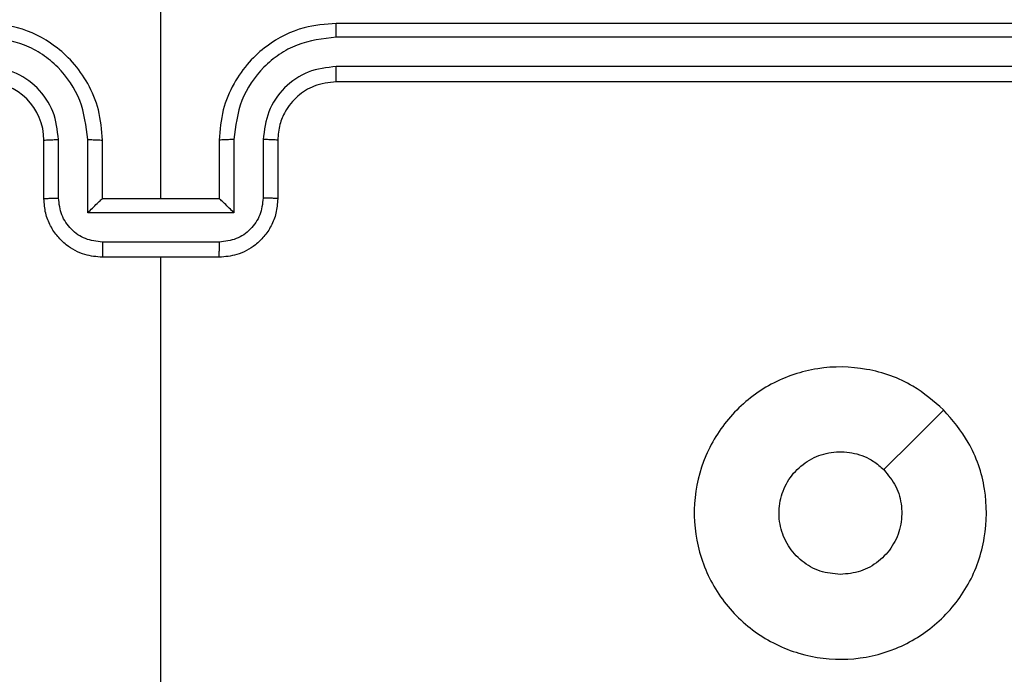
# Model space of a CAD drawing. Units: millimetres. Extents: x -496 to 1418, y 40 to 1357.
# Drawn here: x 450 to 453, y 759 to 762 of the extents above; entities that cross this region are included whole.
import ezdxf

# ---------------------------------------------------------------- set-up
doc = ezdxf.new("R2010")
doc.units = ezdxf.units.MM
doc.header["$PDSIZE"] = -1
doc.layers.add('VP-DIM', color=7, linetype='Continuous')
doc.layers.add('VP-EQ', color=7, linetype='Continuous', true_color=0x8a3492)
doc.dimstyles.get("Standard").update_dxf_attribs({"dimtxt": 14, "dimasz": 20, "dimexe": 20, "dimexo": 50, "dimgap": 20, "dimtad": 0, "dimdec": 0, "dimzin": 0, "dimdsep": 46, "dimtxsty": 'Standard', "dimcen": -0.09, "dimadec": 0, "dimazin": 0, "dimtfac": 1, "dimtdec": 4, "dimtofl": 0, "dimtmove": 0, "dimatfit": 3, "dimfxl": 70, "dimfxlon": 1, "dimtolj": 1, "dimtzin": 0, "dimarcsym": 0})

# ---------------------------------------------------------------- blocks, each defined once
blk = doc.blocks.new('*D49')
at = {"layer": 'Defpoints', "color": 0}
for p in [(1038.0667, 1223.7521), (217.4573, 469.7399), (1038.0667, 466.6669)]:
    blk.add_point(p, dxfattribs=at)
at = {"layer": 'VP-DIM', "color": 0, "lineweight": -2}
for p, q in [((217.4573, 1153.7521), (217.4573, 1243.7521)), ((1038.0667, 1153.7521), (1038.0667, 1243.7521)), ((237.4573, 1223.7521), (581.1991, 1223.7521)), ((1018.0667, 1223.7521), (658.5324, 1223.7521))]:
    blk.add_line(p, q, dxfattribs=at)
at = {"layer": 'VP-DIM', "color": 0}
for points in [[(237.4573, 1227.0855), (237.4573, 1220.4188), (217.4573, 1223.7521)], [(1018.0667, 1220.4188), (1018.0667, 1227.0855), (1038.0667, 1223.7521)]]:
    blk.add_solid(points, dxfattribs=at)
at = {"layer": 'VP-DIM', "color": 0, "insert": (619.8658, 1223.7521), "char_height": 14, "attachment_point": 5}
blk.add_mtext('\\A1;825', dxfattribs=at)
blk = doc.blocks.new('*D53')
at = {"layer": 'Defpoints', "color": 0}
for p in [(1190.2667, 1337.4258), (1190.2667, 466.1692), (65.2573, 424.6824)]:
    blk.add_point(p, dxfattribs=at)
at = {"layer": 'VP-DIM', "color": 0, "lineweight": -2}
for p, q in [((65.2573, 1267.4258), (65.2573, 1357.4258)), ((1190.2667, 1267.4258), (1190.2667, 1357.4258)), ((85.2573, 1337.4258), (578.539, 1337.4258)), ((1170.2667, 1337.4258), (660.539, 1337.4258))]:
    blk.add_line(p, q, dxfattribs=at)
at = {"layer": 'VP-DIM', "color": 0}
for points in [[(85.2573, 1340.7591), (85.2573, 1334.0925), (65.2573, 1337.4258)], [(1170.2667, 1334.0925), (1170.2667, 1340.7591), (1190.2667, 1337.4258)]]:
    blk.add_solid(points, dxfattribs=at)
at = {"layer": 'VP-DIM', "color": 0, "insert": (619.539, 1337.4258), "char_height": 14, "attachment_point": 5}
blk.add_mtext('\\A1;1125', dxfattribs=at)
blk = doc.blocks.new('*D54')
at = {"layer": 'Defpoints', "color": 0}
for p in [(512.5924, 1170.2919), (450.5292, 40.3176), (1397.5608, 40.3176)]:
    blk.add_point(p, dxfattribs=at)
at = {"layer": 'VP-DIM', "color": 0, "lineweight": -2}
for p, q in [((1327.5608, 1170.2919), (1417.5608, 1170.2919)), ((1397.5608, 1150.2919), (1397.5608, 643.4935)), ((1397.5608, 60.3176), (1397.5608, 563.8268)), ((1327.5608, 40.3176), (1417.5608, 40.3176))]:
    blk.add_line(p, q, dxfattribs=at)
at = {"layer": 'VP-DIM', "color": 0}
for points in [[(1400.8941, 1150.2919), (1394.2275, 1150.2919), (1397.5608, 1170.2919)], [(1394.2275, 60.3176), (1400.8941, 60.3176), (1397.5608, 40.3176)]]:
    blk.add_solid(points, dxfattribs=at)
at = {"layer": 'VP-DIM', "color": 0, "insert": (1397.5608, 603.6602), "char_height": 14, "attachment_point": 5, "rotation": 90}
blk.add_mtext('\\A1;1130', dxfattribs=at)
blk = doc.blocks.new('RC1506_')
at = {"color": 0, "linetype": 'Continuous', "lineweight": 25}
for p, q in [((450.5667, 761.0669), (450.5667, 762.3041)), ((454.1667, 761.6669), (451.1667, 761.6669)), ((454.1691, 761.6196), (451.1671, 761.6195)), ((454.1691, 761.5195), (451.1671, 761.5194)), ((454.1667, 761.4669), (451.1667, 761.4669)), ((450.2165, 761.0691), (450.2165, 761.2693)), ((450.3166, 761.0191), (450.3166, 761.2693)), ((450.8169, 761.2693), (450.8169, 761.0191)), ((450.917, 761.2693), (450.917, 761.0691)), ((450.1667, 761.0669), (450.1667, 761.2669)), ((450.3667, 761.0669), (450.3667, 761.2669)), ((450.7667, 761.2669), (450.7667, 761.0669)), ((450.9667, 761.2669), (450.9667, 761.0669)), ((450.3667, 761.0669), (450.3667, 761.0669)), ((450.7667, 761.0669), (450.3667, 761.0669)), ((450.7667, 761.0669), (450.7668, 761.0669)), ((450.8169, 761.0191), (450.3166, 761.0191)), ((450.7669, 760.919), (450.3666, 760.919)), ((450.7667, 760.8669), (450.3667, 760.8669)), ((450.5667, 759.2697), (450.5667, 760.8669))]:
    blk.add_line(p, q, dxfattribs=at)
at = {"color": 0, "linetype": 'Continuous', "lineweight": 25, "flags": 128}
blk.add_lwpolyline([(453.2451, 760.3453), (453.1427, 760.2429), (453.0403, 760.1405)], dxfattribs=at)
at = {"color": 0, "linetype": 'Continuous', "lineweight": 25}
blk.add_arc((449.9667, 761.2669), 0.2, 0.0012, 89.9995, dxfattribs=at)
for points, knots in [([(450.3667, 761.2669), (450.3641, 761.302), (450.3589, 761.3696), (450.3206, 761.4607), (450.2683, 761.5345), (450.1905, 761.6047), (450.0881, 761.657), (450.0038, 761.6639), (449.9667, 761.6669)], [0, 0, 0, 0, 0.167539, 0.322992, 0.466353, 0.597602, 0.822845, 1, 1, 1, 1]), ([(451.1667, 761.6669), (451.1296, 761.6639), (451.0454, 761.657), (450.943, 761.6047), (450.8652, 761.5345), (450.8129, 761.4607), (450.7745, 761.3696), (450.7694, 761.302), (450.7667, 761.2669)], [0, 0, 0, 0, 0.177155, 0.402398, 0.533647, 0.677008, 0.832461, 1, 1, 1, 1]), ([(451.1671, 761.6195), (451.1671, 761.6258), (451.1671, 761.6384), (451.167, 761.654), (451.1669, 761.6648), (451.1668, 761.6662), (451.1667, 761.6669)], [0, 0, 0, 0, 0.250155, 0.499982, 0.749916, 1, 1, 1, 1]), ([(450.3166, 761.2693), (450.3111, 761.3149), (450.3, 761.4063), (450.2329, 761.5038), (450.1626, 761.562), (450.0814, 761.6065), (450.0123, 761.6143), (449.9664, 761.6195)], [0, 0, 0, 0, 0.2496184, 0.4992481, 0.6235749, 0.7498842, 1, 1, 1, 1]), ([(451.1671, 761.6195), (451.1212, 761.6143), (451.0521, 761.6065), (450.9709, 761.5621), (450.9006, 761.5038), (450.8335, 761.4063), (450.8224, 761.3149), (450.8169, 761.2693)], [0, 0, 0, 0, 0.250113, 0.376404, 0.500749, 0.750361, 1, 1, 1, 1]), ([(450.2165, 761.2693), (450.2127, 761.302), (450.2051, 761.3675), (450.1474, 761.4503), (450.0645, 761.5075), (449.9991, 761.5155), (449.9664, 761.5194)], [0, 0, 0, 0, 0.250475, 0.500152, 0.750098, 1, 1, 1, 1]), ([(451.1671, 761.5194), (451.1343, 761.5156), (451.0688, 761.508), (450.986, 761.4502), (450.9289, 761.3673), (450.9209, 761.3019), (450.917, 761.2693)], [0, 0, 0, 0, 0.250429, 0.500112, 0.750064, 1, 1, 1, 1]), ([(451.1667, 761.4669), (451.1668, 761.4672), (451.1668, 761.4676), (451.1669, 761.4708), (451.167, 761.4756), (451.167, 761.4822), (451.1671, 761.4903), (451.1671, 761.4994), (451.1671, 761.5093), (451.1671, 761.5161), (451.1671, 761.5194)], [0, 0, 0, 0, 0.1250072, 0.2501399, 0.3752835, 0.4999652, 0.6246728, 0.7497168, 0.8749054, 1, 1, 1, 1]), ([(451.1667, 761.4669), (451.1411, 761.4641), (451.0931, 761.4587), (451.032, 761.4197), (450.9935, 761.3721), (450.9709, 761.3193), (450.9682, 761.2853), (450.9667, 761.2669)], [0, 0, 0, 0, 0.244392, 0.4569, 0.674677, 0.824034, 1, 1, 1, 1]), ([(450.1667, 761.2669), (450.1675, 761.2672), (450.1691, 761.2679), (450.1805, 761.2686), (450.197, 761.2692), (450.21, 761.2692), (450.2165, 761.2693)], [0, 0, 0, 0, 0.2501278, 0.5000173, 0.749842, 1, 1, 1, 1]), ([(450.3166, 761.2693), (450.3231, 761.2692), (450.3363, 761.2692), (450.3529, 761.2686), (450.3644, 761.2678), (450.366, 761.2672), (450.3667, 761.2669)], [0, 0, 0, 0, 0.250167, 0.500011, 0.749783, 1, 1, 1, 1]), ([(450.8169, 761.2693), (450.8103, 761.2692), (450.7972, 761.2692), (450.7806, 761.2686), (450.7691, 761.2678), (450.7675, 761.2672), (450.7667, 761.2669)], [0, 0, 0, 0, 0.250171, 0.500018, 0.749785, 1, 1, 1, 1]), ([(450.9667, 761.2669), (450.966, 761.2672), (450.9644, 761.2679), (450.953, 761.2686), (450.9365, 761.2692), (450.9235, 761.2692), (450.917, 761.2693)], [0, 0, 0, 0, 0.250126, 0.500011, 0.749839, 1, 1, 1, 1]), ([(450.1667, 761.0669), (450.1677, 761.0673), (450.1696, 761.0679), (450.1829, 761.0686), (450.1993, 761.069), (450.2108, 761.0691), (450.2165, 761.0691)], [0, 0, 0, 0, 0.2797576, 0.5590351, 0.7794821, 1, 1, 1, 1]), ([(450.3667, 760.8669), (450.3466, 760.8687), (450.3022, 760.8726), (450.2499, 760.9014), (450.2121, 760.9377), (450.1877, 760.9743), (450.1702, 761.0182), (450.1679, 761.0504), (450.1667, 761.0669)], [0, 0, 0, 0, 0.1927269, 0.4231527, 0.5531194, 0.6925803, 0.8415518, 1, 1, 1, 1]), ([(450.3666, 760.919), (450.3469, 760.9213), (450.3076, 760.9259), (450.258, 760.9606), (450.2237, 761.0103), (450.2189, 761.0495), (450.2165, 761.0691)], [0, 0, 0, 0, 0.250431, 0.5001259, 0.7500677, 1, 1, 1, 1]), ([(450.3166, 761.0191), (450.3221, 761.0246), (450.3331, 761.0356), (450.3466, 761.0487), (450.3561, 761.0577), (450.3618, 761.0629), (450.3656, 761.0663), (450.3663, 761.0667), (450.3667, 761.0669)], [0, 0, 0, 0, 0.251549, 0.502478, 0.646473, 0.775726, 0.892434, 1, 1, 1, 1]), ([(450.9667, 761.0669), (450.9656, 761.0504), (450.9632, 761.0182), (450.9458, 760.9743), (450.9214, 760.9377), (450.8836, 760.9014), (450.8313, 760.8726), (450.7869, 760.8687), (450.7667, 760.8669)], [0, 0, 0, 0, 0.1584482, 0.3074197, 0.4468806, 0.5768473, 0.8072731, 1, 1, 1, 1]), ([(450.8169, 761.0191), (450.8114, 761.0246), (450.8003, 761.0356), (450.7869, 761.0487), (450.7774, 761.0577), (450.7717, 761.063), (450.7679, 761.0663), (450.7672, 761.0667), (450.7668, 761.0669)], [0, 0, 0, 0, 0.251472, 0.502538, 0.646532, 0.775717, 0.892579, 1, 1, 1, 1]), ([(450.917, 761.0691), (450.9146, 761.0495), (450.9098, 761.0103), (450.8755, 760.9606), (450.8259, 760.9259), (450.7866, 760.9213), (450.7669, 760.919)], [0, 0, 0, 0, 0.2499317, 0.4998731, 0.7495678, 1, 1, 1, 1]), ([(450.9667, 761.0669), (450.9658, 761.0673), (450.9639, 761.0679), (450.9506, 761.0686), (450.9342, 761.069), (450.9227, 761.0691), (450.917, 761.0691)], [0, 0, 0, 0, 0.279897, 0.559045, 0.779489, 1, 1, 1, 1]), ([(450.3666, 760.919), (450.3666, 760.9157), (450.3666, 760.9089), (450.3666, 760.8992), (450.3666, 760.8901), (450.3666, 760.8821), (450.3667, 760.8756), (450.3667, 760.8707), (450.3667, 760.8676), (450.3667, 760.8671), (450.3667, 760.8669)], [0, 0, 0, 0, 0.125045, 0.250164, 0.375243, 0.499998, 0.624737, 0.749711, 0.874964, 1, 1, 1, 1]), ([(450.7667, 760.8669), (450.7668, 760.8671), (450.7668, 760.8676), (450.7668, 760.8707), (450.7668, 760.8756), (450.7668, 760.8821), (450.7669, 760.8901), (450.7669, 760.8992), (450.7669, 760.9089), (450.7669, 760.9157), (450.7669, 760.919)], [0, 0, 0, 0, 0.125036, 0.250289, 0.375263, 0.500002, 0.624757, 0.749836, 0.874955, 1, 1, 1, 1]), ([(453.245, 760.3454), (453.2753, 760.3095), (453.3421, 760.2305), (453.394, 760.0761), (453.3932, 759.9057), (453.3374, 759.7433), (453.2293, 759.6103), (453.0842, 759.5199), (452.9176, 759.483), (452.7476, 759.5034), (452.5941, 759.5787), (452.4738, 759.7005), (452.4011, 759.8555), (452.3834, 760.0256), (452.4229, 760.1919), (452.5157, 760.3357), (452.6505, 760.4408), (452.8127, 760.4955), (452.9833, 760.4925), (453.1347, 760.4397), (453.2114, 760.3741), (453.245, 760.3454)], [0, 0, 0, 0, 0.044738, 0.098637, 0.151933, 0.205874, 0.260191, 0.313199, 0.366983, 0.420858, 0.474337, 0.527986, 0.581907, 0.635429, 0.689068, 0.742821, 0.796631, 0.850209, 0.903793, 0.957774, 1, 1, 1, 1]), ([(452.8918, 759.7819), (452.8682, 759.7843), (452.821, 759.7889), (452.7581, 759.8251), (452.7103, 759.8783), (452.683, 759.9448), (452.6791, 760.0165), (452.6992, 760.0854), (452.741, 760.1439), (452.7998, 760.1852), (452.8691, 760.2048), (452.9407, 760.2001), (452.9997, 760.1761), (453.0288, 760.1505), (453.0402, 760.1405)], [0, 0, 0, 0, 0.085848, 0.171702, 0.257508, 0.343293, 0.429105, 0.515001, 0.600983, 0.686989, 0.773, 0.85894, 0.94485, 1, 1, 1, 1]), ([(453.0402, 760.1405), (453.0552, 760.1222), (453.0854, 760.0855), (453.1042, 760.0155), (453.1004, 759.9441), (453.0727, 759.8776), (453.0247, 759.8245), (452.962, 759.7888), (452.915, 759.7842), (452.8918, 759.7819)], [0, 0, 0, 0, 0.1430356, 0.2860791, 0.4290489, 0.5722505, 0.7155144, 0.858786, 1, 1, 1, 1])]:
    blk.add_open_spline(points, degree=3, knots=knots, dxfattribs=at)
blk = doc.blocks.new('RC1506_2D')
at = {"layer": 'VP-EQ', "color": 0}
blk.add_blockref('RC1506_', (0, 0), dxfattribs=at)

msp = doc.modelspace()

# ---------------------------------------------------------------- block references
at = {"layer": 'VP-EQ', "color": 0}
msp.add_blockref('RC1506_2D', (0, 0), dxfattribs=at)

# ---------------------------------------------------------------- dimensions: what is measured, and where the dimension line sits
at = {"layer": 'VP-DIM', "color": 0}
dim = msp.add_linear_dim(base=(1190.2667, 1337.4258), p1=(65.2573, 424.6824), p2=(1190.2667, 466.1692), dimstyle='Standard', dxfattribs=at)
dim.commit()
dim.dimension.update_dxf_attribs({"geometry": '*D53', "text_midpoint": (619.539, 1337.4258), "dimtype": 160})
dim = msp.add_linear_dim(base=(1038.0667, 1223.7521), p1=(217.4573, 469.7399), p2=(1038.0667, 466.6669), text='825', dimstyle='Standard', dxfattribs=at)
dim.commit()
dim.dimension.update_dxf_attribs({"geometry": '*D49', "text_midpoint": (619.8658, 1223.7521), "dimtype": 160})
dim = msp.add_linear_dim(base=(1397.5608, 40.3176), p1=(512.5924, 1170.2919), p2=(450.5292, 40.3176), angle=90, dimstyle='Standard', dxfattribs=at)
dim.commit()
dim.dimension.update_dxf_attribs({"geometry": '*D54', "text_midpoint": (1397.5608, 603.6602), "dimtype": 160})

doc.saveas('drawing.dxf')
